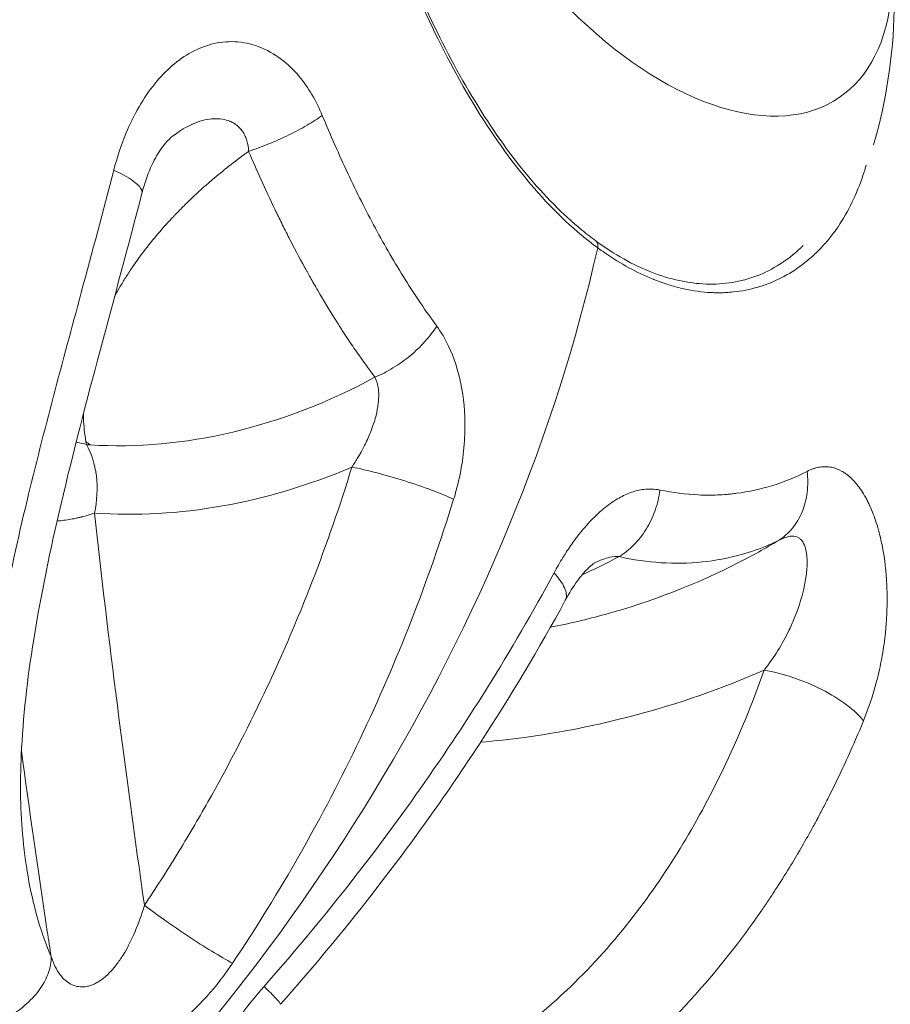
# Model space of a CAD drawing. Units: millimetres. Extents: x -1650 to 7188, y -3432 to 5174.
# Drawn here: x 134 to 167, y 1564 to 1601 of the extents above; entities that cross this region are included whole.
import ezdxf

# ---------------------------------------------------------------- set-up
doc = ezdxf.new("R2010")
doc.units = ezdxf.units.MM
doc.header["$LTSCALE"] = 1000
doc.layers.add('1 EQUIPMENT', color=7, linetype='Continuous', lineweight=18)

# ---------------------------------------------------------------- blocks, each defined once
blk = doc.blocks.new('DGSS 105')
at = {"layer": '1 EQUIPMENT', "linetype": 'Continuous', "lineweight": 13}
for p, q in [((165.891, 1582.491), (165.891, 1582.491)), ((165.911, 1582.444), (165.911, 1582.444)), ((162.06, 1581.198), (162.06, 1581.198)), ((156.696, 1578.824), (156.696, 1578.824)), ((162.513, 1577.455), (162.513, 1577.455))]:
    blk.add_line(p, q, dxfattribs=at)
at = {"layer": '1 EQUIPMENT', "linetype": 'Continuous', "lineweight": 13, "extrusion": (2.21905e-16, 7.70372e-34, -1)}
blk.add_arc((-147.656, 1601.451), 19.075, 181.0809, 196.3782, dxfattribs=at)
at = {"layer": '1 EQUIPMENT', "linetype": 'Continuous', "lineweight": 13}
for centre, major_axis, ratio, start_param, end_param in [((175.655, 1620.481), (-11.805, 17.368), 0.543818, 0, 3.141593), ((141.923, 1608.552), (-11.231, -21.972), 0.783057, 0.327478, 0.848946), ((377.348, 1609.333), (240.743, 23.835), 0.166687, -3.130095, -3.127311), ((148.645, 1605.116), (16.037, -22.34), 0.828693, -1.224836, -1.217531), ((141.923, 1608.552), (-11.231, -21.972), 0.783057, 0.320605, 0.327478), ((135.599, 1583.092), (0.178, 2.494), 0.590259, -1.81606, -0.702404), ((166.743, 1524.054), (25.27, -112.504), 0.168786, -2.153316, -2.007724), ((151.507, 1606.288), (10.527, -25.102), 0.559673, 0.00082, 0.028382), ((152.699, 1570.192), (-7.377, -0.888), 0.575684, -1.993001, -1.992947), ((152.703, 1570.203), (7.156, 1.635), 0.000002, 0, 0.000014), ((153.13, 1566.608), (1.401, -1.986), 0.000022, -0.000007, 0.000053)]:
    blk.add_ellipse(centre, major_axis=major_axis, ratio=ratio, start_param=start_param, end_param=end_param, dxfattribs=at)
at = {"layer": '1 EQUIPMENT', "linetype": 'Continuous', "lineweight": 13, "extrusion": (2.71893e-16, 3.37267e-17, -1)}
blk.add_ellipse((157.619, 1608.222), major_axis=(7.062, -10.39), ratio=0.543818, start_param=0.073383, end_param=3.655721, dxfattribs=at)
at = {"layer": '1 EQUIPMENT', "linetype": 'Continuous', "lineweight": 13, "extrusion": (1.74965e-16, -2.99474e-17, -1)}
blk.add_ellipse((157.619, 1608.222), major_axis=(7.062, -10.39), ratio=0.543818, start_param=-0.514128, end_param=0.073383, dxfattribs=at)
at = {"layer": '1 EQUIPMENT', "linetype": 'Continuous', "lineweight": 13, "extrusion": (2.56296e-16, 1.74596e-17, -1)}
blk.add_ellipse((114.394, 1588.163), major_axis=(-30.942, -42.145), ratio=0.69675, start_param=-2.130036, end_param=-1.261719, dxfattribs=at)
at = {"layer": '1 EQUIPMENT', "linetype": 'Continuous', "lineweight": 13, "extrusion": (2.21905e-16, 3.69779e-32, -1)}
blk.add_ellipse((147.625, 1601.407), major_axis=(-11.05, -15.483), ratio=0.000002, start_param=0, end_param=0.000009, dxfattribs=at)
at = {"layer": '1 EQUIPMENT', "linetype": 'Continuous', "lineweight": 13, "extrusion": (1.74033e-16, 7.24641e-18, -1)}
blk.add_ellipse((155.762, 1598.391), major_axis=(-16.947, -17.937), ratio=0.590897, start_param=-1.048627, end_param=-0.979633, dxfattribs=at)
at = {"layer": '1 EQUIPMENT', "linetype": 'Continuous', "lineweight": 13, "extrusion": (2.57209e-16, -2.84661e-18, -1)}
blk.add_ellipse((155.765, 1598.393), major_axis=(-7.131, -20.349), ratio=0.000004, start_param=-0.000002, end_param=0.00002, dxfattribs=at)
at = {"layer": '1 EQUIPMENT', "linetype": 'Continuous', "lineweight": 13, "extrusion": (-1.11686e-16, -4.38075e-17, -1)}
blk.add_ellipse((161.865, 1577.819), major_axis=(0.335, -0.855), ratio=0.000008, start_param=-0.000031, end_param=-0.000019, dxfattribs=at)
at = {"layer": '1 EQUIPMENT', "linetype": 'Continuous', "lineweight": 13, "extrusion": (2.39321e-16, -6.55094e-17, -1)}
blk.add_ellipse((153.126, 1566.646), major_axis=(1.266, -2.156), ratio=0.000021, start_param=0.000006, end_param=0.000061, dxfattribs=at)
at = {"layer": '1 EQUIPMENT', "linetype": 'Continuous', "lineweight": 13}
for points, knots in [([(145.132, 1615.388), (145.42, 1613.341), (146.413, 1608.488), (149.108, 1600.707), (152.513, 1595.067), (154.9, 1592.837), (155.701, 1592.249)], [0, 0, 0, 0, 0.259879, 0.555928, 0.851976, 1, 1, 1, 1]), ([(145.231, 1615.28), (145.385, 1614.189), (145.59, 1613.031), (146.098, 1610.65), (146.404, 1609.414), (147.106, 1606.943), (147.506, 1605.696), (148.395, 1603.259), (148.888, 1602.057), (149.952, 1599.784), (150.528, 1598.698), (151.742, 1596.708), (152.387, 1595.789), (153.714, 1594.187), (154.404, 1593.491), (155.278, 1592.771), (155.454, 1592.633), (155.631, 1592.503)], [0, 0, 0, 0, 3.915611, 3.915611, 7.843171, 7.843171, 11.743754, 11.743754, 15.623603, 15.623603, 19.448127, 19.448127, 23.220675, 23.220675, 26.92152, 26.92152, 27.853342, 27.853342, 27.853342, 27.853342]), ([(145.459, 1597.171), (145.236, 1597.712), (144.941, 1598.214), (144.424, 1598.829), (144.236, 1599.016), (143.508, 1599.609), (142.912, 1599.854), (141.724, 1599.955), (141.136, 1599.816), (140.094, 1599.251), (139.635, 1598.849), (138.804, 1597.823), (138.445, 1597.197), (137.975, 1596.065), (137.823, 1595.604), (137.701, 1595.133)], [0, 0, 0, 0, 0.132123, 0.132123, 0.198621, 0.198621, 0.376911, 0.376911, 0.554288, 0.554288, 0.718486, 0.718486, 0.891726, 0.891726, 1, 1, 1, 1]), ([(142.719, 1595.834), (142.711, 1595.972), (142.69, 1596.101), (142.655, 1596.22), (142.638, 1596.28), (142.618, 1596.336), (142.594, 1596.39), (142.582, 1596.417), (142.569, 1596.444), (142.556, 1596.469), (142.542, 1596.495), (142.527, 1596.521), (142.513, 1596.544), (142.506, 1596.554), (142.499, 1596.565), (142.492, 1596.575), (142.439, 1596.653), (142.377, 1596.723), (142.305, 1596.783), (142.288, 1596.797), (142.271, 1596.811), (142.254, 1596.824), (142.228, 1596.843), (142.201, 1596.861), (142.174, 1596.878), (142.133, 1596.903), (142.089, 1596.925), (142.044, 1596.945), (142.037, 1596.948), (142.03, 1596.951), (142.024, 1596.954), (141.853, 1597.025), (141.646, 1597.061), (141.407, 1597.047), (141.386, 1597.046), (141.365, 1597.044), (141.343, 1597.042), (141.125, 1597.022), (140.884, 1596.959), (140.626, 1596.845), (140.621, 1596.843), (140.615, 1596.84), (140.612, 1596.839), (140.507, 1596.791), (140.398, 1596.735), (140.288, 1596.67), (140.153, 1596.589), (140.015, 1596.495), (139.877, 1596.387)], [0, 0, 0, 0, 0.0625, 0.0625, 0.0625, 0.09375, 0.09375, 0.09375, 0.109375, 0.109375, 0.109375, 0.125, 0.125, 0.125, 0.1324452, 0.1324452, 0.1324452, 0.1875, 0.1875, 0.1875, 0.2001803, 0.2001803, 0.2001803, 0.21875, 0.21875, 0.21875, 0.2460938, 0.2460938, 0.2460938, 0.25, 0.25, 0.25, 0.375, 0.375, 0.375, 0.3860856, 0.3860856, 0.3860856, 0.4980469, 0.4980469, 0.4980469, 0.5, 0.5, 0.5, 0.5651795, 0.5651795, 0.5651795, 0.6448066, 0.6448066, 0.6448066, 0.6448066]), ([(145.459, 1597.171), (145.293, 1597.052), (145.102, 1596.929), (144.892, 1596.806), (144.681, 1596.684), (144.452, 1596.562), (144.212, 1596.444), (143.971, 1596.327), (143.721, 1596.215), (143.469, 1596.112), (143.217, 1596.009), (142.964, 1595.916), (142.719, 1595.834)], [0, 0, 0, 0, 0.25, 0.25, 0.25, 0.5, 0.5, 0.5, 0.75, 0.75, 0.75, 1, 1, 1, 1]), ([(149.716, 1589.334), (149.311, 1589.884), (148.918, 1590.465), (148.156, 1591.682), (147.788, 1592.317), (147.079, 1593.631), (146.737, 1594.313), (146.078, 1595.716), (145.762, 1596.437), (145.459, 1597.171)], [0, 0, 0, 0, 0.25, 0.25, 0.5, 0.5, 0.75, 0.75, 1, 1, 1, 1]), ([(139.877, 1596.387), (139.781, 1596.312), (139.655, 1596.187), (139.404, 1595.852), (139.278, 1595.647), (139.038, 1595.16), (138.923, 1594.867), (138.8, 1594.464), (138.774, 1594.37), (138.749, 1594.274)], [0, 0, 0, 0, 1.035366, 1.035366, 1.990545, 1.990545, 3.045717, 3.045717, 3.360111, 3.360111, 3.360111, 3.360111]), ([(142.719, 1595.834), (142.276, 1595.515), (141.846, 1595.181), (141.433, 1594.833), (141.363, 1594.773), (141.293, 1594.714), (141.224, 1594.654), (140.985, 1594.447), (140.752, 1594.235), (140.526, 1594.017), (140.412, 1593.908), (140.301, 1593.798), (140.191, 1593.687), (140.136, 1593.632), (140.081, 1593.576), (140.027, 1593.519), (140, 1593.491), (139.973, 1593.463), (139.946, 1593.435), (139.932, 1593.42), (139.919, 1593.406), (139.906, 1593.392), (139.892, 1593.378), (139.878, 1593.363), (139.865, 1593.349), (139.461, 1592.918), (139.087, 1592.474), (138.746, 1592.018), (138.625, 1591.856), (138.509, 1591.693), (138.397, 1591.528), (138.351, 1591.46), (138.305, 1591.392), (138.261, 1591.324), (138.184, 1591.207), (138.11, 1591.089), (138.038, 1590.971), (138.002, 1590.911), (137.966, 1590.852), (137.931, 1590.792), (137.914, 1590.763), (137.897, 1590.733), (137.879, 1590.703), (137.862, 1590.673), (137.845, 1590.642), (137.828, 1590.613), (137.797, 1590.556), (137.765, 1590.5), (137.735, 1590.443)], [0.0000003, 0.0000003, 0.0000003, 0.0000003, 0.1068899, 0.1068899, 0.1068899, 0.125, 0.125, 0.125, 0.1875, 0.1875, 0.1875, 0.21875, 0.21875, 0.21875, 0.234375, 0.234375, 0.234375, 0.2421875, 0.2421875, 0.2421875, 0.2460938, 0.2460938, 0.2460938, 0.25, 0.25, 0.25, 0.375, 0.375, 0.375, 0.4193239, 0.4193239, 0.4193239, 0.4375, 0.4375, 0.4375, 0.46875, 0.46875, 0.46875, 0.484375, 0.484375, 0.484375, 0.4921875, 0.4921875, 0.4921875, 0.5, 0.5, 0.5, 0.5151137, 0.5151137, 0.5151137, 0.5151137]), ([(147.416, 1587.432), (147.245, 1587.659), (147.044, 1587.935), (146.814, 1588.264), (146.699, 1588.428), (146.577, 1588.607), (146.448, 1588.799), (146.384, 1588.895), (146.318, 1588.995), (146.251, 1589.098), (146.217, 1589.15), (146.183, 1589.202), (146.149, 1589.256), (146.131, 1589.282), (146.114, 1589.309), (146.097, 1589.337), (146.088, 1589.35), (146.079, 1589.364), (146.07, 1589.378), (146.062, 1589.391), (146.054, 1589.404), (146.044, 1589.419), (145.743, 1589.893), (145.492, 1590.311), (145.288, 1590.662), (145.186, 1590.838), (145.096, 1590.997), (145.016, 1591.138), (144.976, 1591.209), (144.939, 1591.276), (144.905, 1591.338), (144.887, 1591.369), (144.871, 1591.399), (144.855, 1591.428), (144.847, 1591.442), (144.839, 1591.456), (144.831, 1591.47), (144.828, 1591.477), (144.824, 1591.484), (144.82, 1591.491), (144.818, 1591.494), (144.816, 1591.497), (144.815, 1591.501), (144.813, 1591.504), (144.812, 1591.505), (144.809, 1591.511), (144.596, 1591.898), (144.399, 1592.272), (144.215, 1592.631), (144.123, 1592.811), (144.034, 1592.987), (143.949, 1593.158), (143.907, 1593.244), (143.865, 1593.329), (143.824, 1593.413), (143.803, 1593.455), (143.783, 1593.497), (143.763, 1593.538), (143.753, 1593.559), (143.743, 1593.58), (143.733, 1593.6), (143.728, 1593.61), (143.723, 1593.621), (143.718, 1593.631), (143.713, 1593.641), (143.709, 1593.65), (143.703, 1593.662), (143.337, 1594.422), (143.011, 1595.15), (142.719, 1595.834)], [0, 0, 0, 0, 0.125, 0.125, 0.125, 0.1875, 0.1875, 0.1875, 0.21875, 0.21875, 0.21875, 0.234375, 0.234375, 0.234375, 0.2421875, 0.2421875, 0.2421875, 0.2460937, 0.2460937, 0.2460937, 0.25, 0.25, 0.25, 0.375, 0.375, 0.375, 0.4375, 0.4375, 0.4375, 0.46875, 0.46875, 0.46875, 0.484375, 0.484375, 0.484375, 0.4921875, 0.4921875, 0.4921875, 0.4960937, 0.4960937, 0.4960937, 0.4980469, 0.4980469, 0.4980469, 0.5, 0.5, 0.5, 0.625, 0.625, 0.625, 0.6875, 0.6875, 0.6875, 0.71875, 0.71875, 0.71875, 0.734375, 0.734375, 0.734375, 0.7421875, 0.7421875, 0.7421875, 0.7460937, 0.7460937, 0.7460937, 0.75, 0.75, 0.75, 1, 1, 1, 1]), ([(137.701, 1595.133), (137.314, 1593.631), (136.906, 1592.111), (136.493, 1590.58), (135.804, 1588.023), (135.101, 1585.439), (134.478, 1582.847), (134.137, 1581.428), (133.821, 1580.011), (133.552, 1578.613), (133.242, 1577.002), (132.988, 1575.391), (132.832, 1573.826), (132.675, 1572.262), (132.616, 1570.747), (132.682, 1569.32), (132.778, 1567.249), (133.147, 1565.317), (133.824, 1563.663)], [0, 0, 0, 0, 0.138421, 0.138421, 0.138421, 0.369663, 0.369663, 0.369663, 0.496314, 0.496314, 0.496314, 0.642234, 0.642234, 0.642234, 0.788157, 0.788157, 0.788157, 1, 1, 1, 1]), ([(137.701, 1595.133), (137.994, 1595.001), (138.238, 1594.866), (138.416, 1594.739), (138.594, 1594.612), (138.705, 1594.492), (138.741, 1594.389), (138.755, 1594.348), (138.758, 1594.309), (138.749, 1594.274)], [0, 0, 0, 0, 0.25, 0.25, 0.25, 0.5, 0.5, 0.5, 0.5992025, 0.5992025, 0.5992025, 0.5992025]), ([(165.689, 1595.321), (165.681, 1595.295), (165.673, 1595.268), (165.665, 1595.241), (165.651, 1595.195), (165.637, 1595.15), (165.622, 1595.104), (165.608, 1595.059), (165.593, 1595.014), (165.578, 1594.968), (165.333, 1594.237), (165.017, 1593.591), (164.639, 1593.032), (164.541, 1592.888), (164.439, 1592.749), (164.332, 1592.617), (164.233, 1592.493), (164.13, 1592.374), (164.023, 1592.261), (163.913, 1592.143), (163.799, 1592.031), (163.681, 1591.925), (163.622, 1591.872), (163.562, 1591.821), (163.501, 1591.771), (163.44, 1591.72), (163.379, 1591.672), (163.316, 1591.624), (163.064, 1591.433), (162.799, 1591.268), (162.523, 1591.128), (162.386, 1591.058), (162.245, 1590.994), (162.102, 1590.938), (162.03, 1590.909), (161.958, 1590.882), (161.885, 1590.857), (161.812, 1590.832), (161.739, 1590.809), (161.664, 1590.786), (161.365, 1590.698), (161.057, 1590.637), (160.744, 1590.605), (160.662, 1590.596), (160.58, 1590.59), (160.497, 1590.585), (160.488, 1590.584), (160.478, 1590.584), (160.469, 1590.583), (160.402, 1590.58), (160.335, 1590.578), (160.268, 1590.577), (160.187, 1590.576), (160.107, 1590.576), (160.026, 1590.579), (159.973, 1590.58), (159.92, 1590.583), (159.867, 1590.586), (159.839, 1590.588), (159.81, 1590.589), (159.782, 1590.591), (159.452, 1590.616), (159.118, 1590.668), (158.78, 1590.75), (158.612, 1590.791), (158.442, 1590.839), (158.272, 1590.894), (158.227, 1590.908), (158.182, 1590.923), (158.138, 1590.939), (158.134, 1590.94), (158.131, 1590.941), (158.127, 1590.942), (158.018, 1590.98), (157.909, 1591.021), (157.799, 1591.065), (157.785, 1591.07), (157.772, 1591.076), (157.758, 1591.081), (157.156, 1591.325), (156.559, 1591.651), (155.967, 1592.06), (155.878, 1592.121), (155.789, 1592.184), (155.701, 1592.249)], [0.2298457, 0.2298457, 0.2298457, 0.2298457, 0.234375, 0.234375, 0.234375, 0.2421875, 0.2421875, 0.2421875, 0.25, 0.25, 0.25, 0.375, 0.375, 0.375, 0.4073006, 0.4073006, 0.4073006, 0.4375, 0.4375, 0.4375, 0.46875, 0.46875, 0.46875, 0.484375, 0.484375, 0.484375, 0.5, 0.5, 0.5, 0.5625, 0.5625, 0.5625, 0.59375, 0.59375, 0.59375, 0.609375, 0.609375, 0.609375, 0.625, 0.625, 0.625, 0.6875, 0.6875, 0.6875, 0.7037435, 0.7037435, 0.7037435, 0.7056266, 0.7056266, 0.7056266, 0.71875, 0.71875, 0.71875, 0.734375, 0.734375, 0.734375, 0.7445848, 0.7445848, 0.7445848, 0.75, 0.75, 0.75, 0.8125, 0.8125, 0.8125, 0.84375, 0.84375, 0.84375, 0.851954, 0.851954, 0.851954, 0.8525791, 0.8525791, 0.8525791, 0.8725661, 0.8725661, 0.8725661, 0.875, 0.875, 0.875, 0.9837298, 0.9837298, 0.9837298, 1, 1, 1, 1]), ([(138.749, 1594.274), (138.252, 1592.349), (137.72, 1590.395), (136.69, 1586.542), (136.19, 1584.632), (135.347, 1581.037), (134.99, 1579.336), (134.489, 1576.215), (134.323, 1574.77), (134.213, 1572.302), (134.23, 1571.241), (134.327, 1570.255)], [0, 0, 0, 0, 6.132041, 6.132041, 12.011554, 12.011554, 17.246302, 17.246302, 21.85511, 21.85511, 25.544687, 25.544687, 25.544687, 25.544687]), ([(155.631, 1592.503), (155.634, 1592.501), (155.699, 1592.45), (155.724, 1592.35), (155.701, 1592.249)], [0.5507792, 0.5507792, 0.5507792, 0.5507792, 0.5714286, 1, 1, 1, 1]), ([(155.631, 1592.503), (156.319, 1591.999), (157.018, 1591.61), (158.398, 1591.07), (159.086, 1590.923), (160.4, 1590.878), (161.033, 1590.984), (162.214, 1591.431), (162.767, 1591.781), (163.284, 1592.271), (163.315, 1592.301), (163.345, 1592.331)], [0, 0, 0, 0, 3.619749, 3.619749, 7.32349, 7.32349, 11.086005, 11.086005, 14.957885, 14.957885, 15.20513, 15.20513, 15.20513, 15.20513]), ([(149.716, 1589.334), (149.593, 1589.141), (149.445, 1588.949), (149.277, 1588.763), (149.11, 1588.578), (148.923, 1588.399), (148.722, 1588.233), (148.521, 1588.067), (148.307, 1587.914), (148.087, 1587.779), (147.867, 1587.644), (147.641, 1587.527), (147.416, 1587.432)], [0, 0, 0, 0, 0.25, 0.25, 0.25, 0.5, 0.5, 0.5, 0.75, 0.75, 0.75, 1, 1, 1, 1]), ([(150.344, 1582.896), (150.413, 1583.12), (150.475, 1583.349), (150.677, 1584.23), (150.758, 1584.899), (150.768, 1586.114), (150.719, 1586.663), (150.512, 1587.689), (150.359, 1588.165), (150.026, 1588.863), (149.879, 1589.112), (149.716, 1589.334)], [0, 0, 0, 0, 0.10176, 0.10176, 0.388021, 0.388021, 0.626726, 0.626726, 0.856433, 0.856433, 1, 1, 1, 1]), ([(146.557, 1584.092), (146.643, 1584.219), (146.719, 1584.339), (146.786, 1584.451), (146.815, 1584.499), (146.842, 1584.546), (146.868, 1584.591), (146.95, 1584.736), (147.017, 1584.865), (147.071, 1584.977), (147.073, 1584.981), (147.074, 1584.983), (147.077, 1584.988), (147.16, 1585.16), (147.229, 1585.323), (147.287, 1585.475), (147.289, 1585.481), (147.291, 1585.487), (147.293, 1585.493), (147.346, 1585.634), (147.389, 1585.765), (147.423, 1585.886), (147.424, 1585.891), (147.425, 1585.894), (147.426, 1585.899), (147.47, 1586.057), (147.502, 1586.206), (147.523, 1586.344), (147.524, 1586.348), (147.524, 1586.353), (147.525, 1586.357), (147.545, 1586.49), (147.555, 1586.614), (147.556, 1586.727), (147.556, 1586.734), (147.556, 1586.741), (147.556, 1586.749), (147.557, 1586.864), (147.548, 1586.97), (147.532, 1587.067), (147.509, 1587.207), (147.469, 1587.328), (147.416, 1587.432)], [0, 0, 0, 0, 0.087363, 0.087363, 0.087363, 0.125, 0.125, 0.125, 0.246094, 0.246094, 0.246094, 0.25, 0.25, 0.25, 0.375, 0.375, 0.375, 0.379836, 0.379836, 0.379836, 0.496094, 0.496094, 0.496094, 0.5, 0.5, 0.5, 0.621018, 0.621018, 0.621018, 0.625, 0.625, 0.625, 0.742187, 0.742187, 0.742187, 0.75, 0.75, 0.75, 0.853008, 0.853008, 0.853008, 1, 1, 1, 1]), ([(136.571, 1586.065), (136.572, 1586.015), (136.574, 1585.964), (136.576, 1585.914), (136.588, 1585.617), (136.618, 1585.325), (136.667, 1585.038)], [0.90392029, 0.90392029, 0.90392029, 0.90392029, 0.91775476, 0.91775476, 0.91775476, 1, 1, 1, 1]), ([(136.686, 1584.927), (136.576, 1584.962), (136.46, 1584.99), (136.339, 1585.011), (136.327, 1585.013), (136.315, 1585.015), (136.303, 1585.017)], [0, 0, 0, 0, 0.25, 0.25, 0.25, 0.275232, 0.275232, 0.275232, 0.275232]), ([(146.557, 1584.092), (144.965, 1583.417), (143.362, 1582.936), (141.748, 1582.649), (140.135, 1582.361), (138.547, 1582.273), (136.984, 1582.384)], [0, 0, 0, 0, 0.5, 0.5, 0.5, 1, 1, 1, 1]), ([(138.844, 1567.797), (139.26, 1568.421), (139.664, 1569.054), (140.058, 1569.695), (140.254, 1570.016), (140.449, 1570.338), (140.64, 1570.663), (140.831, 1570.988), (141.019, 1571.314), (141.206, 1571.644), (141.952, 1572.965), (142.65, 1574.31), (143.296, 1575.676), (143.781, 1576.701), (144.238, 1577.738), (144.667, 1578.789), (144.81, 1579.139), (144.95, 1579.492), (145.086, 1579.843), (145.63, 1581.248), (146.12, 1582.664), (146.557, 1584.092)], [0, 0, 0, 0, 0.125, 0.125, 0.125, 0.1875, 0.1875, 0.1875, 0.25, 0.25, 0.25, 0.5, 0.5, 0.5, 0.6875, 0.6875, 0.6875, 0.75, 0.75, 0.75, 1, 1, 1, 1]), ([(163.489, 1583.934), (163.635, 1584.009), (163.781, 1584.059), (163.926, 1584.086), (163.999, 1584.1), (164.071, 1584.107), (164.142, 1584.108), (164.178, 1584.109), (164.213, 1584.108), (164.248, 1584.105), (164.283, 1584.103), (164.317, 1584.099), (164.352, 1584.093), (164.368, 1584.09), (164.385, 1584.087), (164.401, 1584.084), (164.525, 1584.059), (164.649, 1584.013), (164.768, 1583.947), (164.792, 1583.934), (164.816, 1583.92), (164.84, 1583.905), (164.883, 1583.879), (164.925, 1583.849), (164.967, 1583.818), (164.999, 1583.793), (165.031, 1583.767), (165.063, 1583.739), (165.095, 1583.711), (165.128, 1583.681), (165.158, 1583.651), (165.281, 1583.53), (165.398, 1583.386), (165.508, 1583.22), (165.564, 1583.137), (165.617, 1583.05), (165.668, 1582.957), (165.693, 1582.911), (165.719, 1582.863), (165.743, 1582.814), (165.768, 1582.766), (165.792, 1582.714), (165.815, 1582.665), (165.818, 1582.658), (165.821, 1582.652), (165.824, 1582.646), (165.912, 1582.453), (165.992, 1582.244), (166.064, 1582.019), (166.101, 1581.903), (166.136, 1581.783), (166.168, 1581.66), (166.193, 1581.567), (166.216, 1581.473), (166.237, 1581.377), (166.245, 1581.344), (166.252, 1581.311), (166.258, 1581.28), (166.305, 1581.058), (166.344, 1580.83), (166.376, 1580.595), (166.38, 1580.562), (166.384, 1580.529), (166.388, 1580.496), (166.413, 1580.293), (166.432, 1580.085), (166.445, 1579.872), (166.45, 1579.801), (166.453, 1579.728), (166.456, 1579.658), (166.468, 1579.378), (166.469, 1579.095), (166.46, 1578.808), (166.456, 1578.664), (166.448, 1578.52), (166.439, 1578.375), (166.434, 1578.303), (166.428, 1578.23), (166.422, 1578.158), (166.416, 1578.085), (166.409, 1578.01), (166.401, 1577.939), (166.372, 1577.653), (166.332, 1577.369), (166.282, 1577.087), (166.258, 1576.946), (166.23, 1576.805), (166.201, 1576.665), (166.171, 1576.524), (166.138, 1576.382), (166.104, 1576.244), (166.086, 1576.17), (166.067, 1576.097), (166.047, 1576.024), (165.92, 1575.552), (165.767, 1575.098), (165.587, 1574.66)], [0, 0, 0, 0, 0.0625, 0.0625, 0.0625, 0.09375, 0.09375, 0.09375, 0.109375, 0.109375, 0.109375, 0.125, 0.125, 0.125, 0.132105, 0.132105, 0.132105, 0.1875, 0.1875, 0.1875, 0.198683, 0.198683, 0.198683, 0.21875, 0.21875, 0.21875, 0.234375, 0.234375, 0.234375, 0.25, 0.25, 0.25, 0.3125, 0.3125, 0.3125, 0.34375, 0.34375, 0.34375, 0.359375, 0.359375, 0.359375, 0.375, 0.375, 0.375, 0.376951, 0.376951, 0.376951, 0.4375, 0.4375, 0.4375, 0.46875, 0.46875, 0.46875, 0.492187, 0.492187, 0.492187, 0.5, 0.5, 0.5, 0.554803, 0.554803, 0.554803, 0.5625, 0.5625, 0.5625, 0.609375, 0.609375, 0.609375, 0.625, 0.625, 0.625, 0.6875, 0.6875, 0.6875, 0.718853, 0.718853, 0.718853, 0.734375, 0.734375, 0.734375, 0.75, 0.75, 0.75, 0.8125, 0.8125, 0.8125, 0.84375, 0.84375, 0.84375, 0.875, 0.875, 0.875, 0.89179, 0.89179, 0.89179, 1, 1, 1, 1]), ([(145.597, 1538.389), (146.613, 1538.833), (147.597, 1539.292), (151.368, 1541.177), (154.311, 1542.949), (159.723, 1546.949), (162.192, 1549.177), (166.262, 1553.542), (168.239, 1556.08), (171.532, 1561.415), (172.848, 1564.212), (174.7, 1569.445), (175.407, 1572.362), (176.076, 1578.207), (176.039, 1581.136), (175.718, 1583.78)], [-20.695697, -20.695697, -20.695697, -20.695697, -20.374702, -20.374702, -19.406415, -19.406415, -18.438128, -18.438128, -17.46991, -17.46991, -16.501692, -16.501692, -15.533814, -15.533814, -14.568971, -14.568971, -14.568971, -14.568971]), ([(158.017, 1583.24), (158.498, 1583.139), (158.976, 1583.078), (159.45, 1583.058), (159.687, 1583.048), (159.923, 1583.047), (160.158, 1583.057), (160.276, 1583.062), (160.393, 1583.07), (160.51, 1583.079), (160.568, 1583.084), (160.627, 1583.09), (160.685, 1583.096), (160.743, 1583.102), (160.802, 1583.109), (160.86, 1583.117), (161.32, 1583.176), (161.772, 1583.274), (162.212, 1583.411), (162.649, 1583.547), (163.075, 1583.721), (163.489, 1583.934)], [0, 0, 0, 0, 0.25, 0.25, 0.25, 0.375, 0.375, 0.375, 0.4375, 0.4375, 0.4375, 0.46875, 0.46875, 0.46875, 0.5, 0.5, 0.5, 0.750926, 0.750926, 0.750926, 1, 1, 1, 1]), ([(163.489, 1583.934), (163.522, 1583.669), (163.523, 1583.405), (163.491, 1583.151), (163.46, 1582.897), (163.397, 1582.652), (163.304, 1582.427), (163.211, 1582.202), (163.088, 1581.996), (162.941, 1581.817), (162.793, 1581.637), (162.62, 1581.484), (162.429, 1581.364)], [0, 0, 0, 0, 0.25, 0.25, 0.25, 0.5, 0.5, 0.5, 0.75, 0.75, 0.75, 1, 1, 1, 1]), ([(175.63, 1583.572), (175.806, 1581.783), (175.85, 1579.974), (175.666, 1576.349), (175.438, 1574.526), (174.716, 1570.911), (174.22, 1569.111), (172.969, 1565.571), (172.212, 1563.824), (170.453, 1560.416), (169.448, 1558.748), (167.207, 1555.524), (165.967, 1553.961), (163.28, 1550.973), (161.827, 1549.541), (158.735, 1546.834), (157.09, 1545.553), (153.64, 1543.169), (151.828, 1542.061), (148.468, 1540.249), (146.939, 1539.507), (145.377, 1538.829)], [0, 0, 0, 0, 6.459125, 6.459125, 12.955138, 12.955138, 19.459837, 19.459837, 25.968007, 25.968007, 32.481929, 32.481929, 39.004635, 39.004635, 45.528326, 45.528326, 52.062021, 52.062021, 58.600493, 58.600493, 63.77395, 63.77395, 63.77395, 63.77395]), ([(145.388, 1539.04), (147.7, 1540.046), (150.036, 1541.233), (152.342, 1542.62), (154.466, 1543.898), (156.563, 1545.345), (158.578, 1546.966), (158.587, 1546.972), (158.596, 1546.98), (158.603, 1546.986), (158.608, 1546.99), (158.613, 1546.994), (158.618, 1546.998), (159.591, 1547.782), (160.553, 1548.612), (161.484, 1549.479), (162.326, 1550.262), (163.146, 1551.078), (163.944, 1551.928), (163.999, 1551.987), (164.054, 1552.047), (164.109, 1552.106), (165.719, 1553.839), (167.223, 1555.708), (168.576, 1557.692), (168.587, 1557.708), (168.599, 1557.726), (168.609, 1557.74), (168.616, 1557.75), (168.623, 1557.76), (168.629, 1557.771), (168.964, 1558.264), (169.29, 1558.764), (169.607, 1559.273), (169.92, 1559.777), (170.226, 1560.29), (170.521, 1560.809), (171.07, 1561.776), (171.581, 1562.762), (172.054, 1563.771), (172.08, 1563.826), (172.106, 1563.881), (172.131, 1563.937), (173.07, 1565.96), (173.847, 1568.064), (174.438, 1570.213), (174.448, 1570.248), (174.458, 1570.285), (174.467, 1570.319), (174.472, 1570.335), (174.476, 1570.352), (174.481, 1570.369), (174.622, 1570.892), (174.753, 1571.418), (174.872, 1571.947), (174.934, 1572.219), (174.992, 1572.493), (175.048, 1572.767), (175.103, 1573.041), (175.155, 1573.314), (175.205, 1573.59), (175.21, 1573.618), (175.215, 1573.646), (175.22, 1573.674), (175.318, 1574.229), (175.405, 1574.788), (175.478, 1575.346), (175.547, 1575.873), (175.605, 1576.4), (175.651, 1576.927), (175.653, 1576.957), (175.656, 1576.986), (175.658, 1577.015), (175.846, 1579.216), (175.834, 1581.437), (175.617, 1583.635)], [0, 0, 0, 0, 0.129912, 0.129912, 0.129912, 0.249512, 0.249512, 0.249512, 0.25, 0.25, 0.25, 0.250331, 0.250331, 0.250331, 0.315822, 0.315822, 0.315822, 0.375, 0.375, 0.375, 0.379107, 0.379107, 0.379107, 0.499023, 0.499023, 0.499023, 0.5, 0.5, 0.5, 0.500659, 0.500659, 0.500659, 0.533028, 0.533028, 0.533028, 0.565137, 0.565137, 0.565137, 0.625, 0.625, 0.625, 0.628268, 0.628268, 0.628268, 0.748047, 0.748047, 0.748047, 0.75, 0.75, 0.75, 0.750973, 0.750973, 0.750973, 0.78125, 0.78125, 0.78125, 0.796875, 0.796875, 0.796875, 0.8125, 0.8125, 0.8125, 0.814066, 0.814066, 0.814066, 0.845422, 0.845422, 0.845422, 0.875, 0.875, 0.875, 0.876641, 0.876641, 0.876641, 1, 1, 1, 1]), ([(154.076, 1580.156), (154.184, 1580.355), (154.294, 1580.547), (154.408, 1580.731), (154.435, 1580.775), (154.462, 1580.818), (154.489, 1580.86), (154.596, 1581.028), (154.706, 1581.189), (154.819, 1581.344), (154.857, 1581.396), (154.894, 1581.445), (154.933, 1581.497), (155.09, 1581.702), (155.25, 1581.892), (155.413, 1582.065), (155.428, 1582.081), (155.444, 1582.098), (155.46, 1582.114), (155.587, 1582.246), (155.716, 1582.369), (155.847, 1582.481), (155.867, 1582.499), (155.888, 1582.516), (155.91, 1582.535), (156.086, 1582.681), (156.261, 1582.805), (156.436, 1582.909), (156.59, 1582.999), (156.743, 1583.074), (156.897, 1583.132), (156.919, 1583.14), (156.94, 1583.148), (156.962, 1583.156), (157.117, 1583.209), (157.267, 1583.244), (157.417, 1583.263), (157.621, 1583.288), (157.821, 1583.281), (158.017, 1583.24)], [0, 0, 0, 0, 0.101153, 0.101153, 0.101153, 0.125, 0.125, 0.125, 0.21875, 0.21875, 0.21875, 0.25, 0.25, 0.25, 0.375, 0.375, 0.375, 0.386924, 0.386924, 0.386924, 0.484375, 0.484375, 0.484375, 0.5, 0.5, 0.5, 0.625, 0.625, 0.625, 0.734375, 0.734375, 0.734375, 0.75, 0.75, 0.75, 0.855331, 0.855331, 0.855331, 1, 1, 1, 1]), ([(158.017, 1583.24), (157.983, 1582.982), (157.922, 1582.725), (157.835, 1582.48), (157.749, 1582.235), (157.638, 1582), (157.505, 1581.784), (157.372, 1581.569), (157.219, 1581.371), (157.048, 1581.2), (156.878, 1581.028), (156.692, 1580.881), (156.496, 1580.765)], [0, 0, 0, 0, 0.25, 0.25, 0.25, 0.5, 0.5, 0.5, 0.75, 0.75, 0.75, 1.000001, 1.000001, 1.000001, 1.000001]), ([(142.119, 1565.639), (143.884, 1568.279), (145.48, 1571.083), (148.244, 1576.885), (149.412, 1579.881), (150.344, 1582.896)], [0.0000001, 0.0000001, 0.0000001, 0.0000001, 0.5, 0.5, 1, 1, 1, 1]), ([(136.047, 1582.144), (136.118, 1582.155), (136.196, 1582.169), (136.277, 1582.186), (136.318, 1582.195), (136.36, 1582.204), (136.403, 1582.213), (136.424, 1582.218), (136.446, 1582.223), (136.468, 1582.229), (136.479, 1582.231), (136.49, 1582.234), (136.501, 1582.237), (136.507, 1582.238), (136.513, 1582.24), (136.518, 1582.241), (136.524, 1582.242), (136.531, 1582.244), (136.535, 1582.245), (136.674, 1582.281), (136.827, 1582.326), (136.984, 1582.384)], [0, 0, 0, 0, 0.25, 0.25, 0.25, 0.375, 0.375, 0.375, 0.4375, 0.4375, 0.4375, 0.46875, 0.46875, 0.46875, 0.484375, 0.484375, 0.484375, 0.5, 0.5, 0.5, 1, 1, 1, 1]), ([(135.595, 1582.085), (135.653, 1582.09), (135.715, 1582.097), (135.781, 1582.105), (135.864, 1582.115), (135.952, 1582.128), (136.047, 1582.144)], [0.7741066, 0.7741066, 0.7741066, 0.7741066, 0.8747248, 0.8747248, 0.8747248, 1, 1, 1, 1]), ([(162.429, 1581.364), (162.651, 1581.482), (162.844, 1581.537), (162.997, 1581.521), (163.074, 1581.513), (163.142, 1581.487), (163.201, 1581.445), (163.233, 1581.422), (163.261, 1581.395), (163.288, 1581.363), (163.392, 1581.236), (163.454, 1581.037), (163.478, 1580.791), (163.494, 1580.627), (163.493, 1580.444), (163.476, 1580.246), (163.461, 1580.074), (163.434, 1579.892), (163.396, 1579.704), (163.32, 1579.329), (163.2, 1578.93), (163.039, 1578.528), (163.031, 1578.507), (163.022, 1578.486), (163.013, 1578.465), (162.947, 1578.303), (162.875, 1578.142), (162.796, 1577.983), (162.679, 1577.744), (162.549, 1577.508), (162.405, 1577.277), (162.247, 1577.023), (162.075, 1576.776), (161.891, 1576.542)], [0.0000386, 0.0000386, 0.0000386, 0.0000386, 0.1321232, 0.1321232, 0.1321232, 0.1986209, 0.1986209, 0.1986209, 0.2342823, 0.2342823, 0.2342823, 0.3769108, 0.3769108, 0.3769108, 0.4719988, 0.4719988, 0.4719988, 0.5542879, 0.5542879, 0.5542879, 0.7184864, 0.7184864, 0.7184864, 0.7271113, 0.7271113, 0.7271113, 0.7931367, 0.7931367, 0.7931367, 0.8917255, 0.8917255, 0.8917255, 0.9999918, 0.9999918, 0.9999918, 0.9999918]), ([(162.428, 1581.364), (161.94, 1581.07), (161.436, 1580.79), (160.918, 1580.526), (159.368, 1579.737), (157.707, 1579.093), (155.983, 1578.616), (155.307, 1578.429), (154.624, 1578.269), (153.942, 1578.136)], [0.0000105, 0.0000105, 0.0000105, 0.0000105, 0.103543, 0.103543, 0.103543, 0.4138555, 0.4138555, 0.4138555, 0.5355293, 0.5355293, 0.5355293, 0.5355293]), ([(156.496, 1580.765), (157.02, 1580.646), (157.542, 1580.57), (158.575, 1580.503), (159.084, 1580.513), (160.081, 1580.615), (160.571, 1580.708), (161.388, 1580.938), (161.721, 1581.055), (162.046, 1581.191)], [0, 0, 0, 0, 0.269139, 0.269139, 0.538277, 0.538277, 0.807416, 0.807416, 1, 1, 1, 1]), ([(155.588, 1580.527), (155.787, 1580.628), (155.977, 1580.7), (156.152, 1580.739), (156.277, 1580.766), (156.393, 1580.775), (156.496, 1580.765)], [0.6544908, 0.6544908, 0.6544908, 0.6544908, 0.8564329, 0.8564329, 0.8564329, 1, 1, 1, 1]), ([(155.588, 1580.527), (155.588, 1580.526), (155.552, 1580.508), (155.432, 1580.413), (155.352, 1580.34), (155.166, 1580.142), (155.058, 1580.012), (154.797, 1579.654), (154.642, 1579.407), (154.496, 1579.139)], [0, 0, 0, 0, 0.700784, 0.700784, 1.354569, 1.354569, 2.084933, 2.084933, 3.102309, 3.102309, 3.102309, 3.102309]), ([(143.292, 1564.778), (145.196, 1566.937), (147.103, 1569.314), (150.758, 1574.467), (152.506, 1577.242), (154.076, 1580.156)], [0, 0, 0, 0, 0.5, 0.5, 1, 1, 1, 1]), ([(154.076, 1580.156), (154.258, 1579.959), (154.523, 1579.585), (154.56, 1579.277), (154.504, 1579.153), (154.496, 1579.139)], [0, 0, 0, 0, 0.25, 0.5, 0.5332228, 0.5332228, 0.5332228, 0.5332228]), ([(154.496, 1579.139), (153.52, 1577.341), (152.451, 1575.552), (150.139, 1572.012), (148.888, 1570.255), (146.4, 1567.032), (145.175, 1565.552), (143.901, 1564.114)], [0, 0, 0, 0, 6.474806, 6.474806, 13.024482, 13.024482, 18.793394, 18.793394, 18.793394, 18.793394]), ([(161.891, 1576.542), (161.444, 1575.275), (160.931, 1574.029), (159.386, 1570.812), (158.236, 1568.915), (156.163, 1566.284), (155.375, 1565.415), (153.58, 1563.725), (152.543, 1562.916), (150.381, 1561.579), (149.257, 1561.051), (146.499, 1560.149), (144.824, 1559.947), (143.277, 1560.087)], [0, 0, 0, 0, 0.451117, 0.451117, 1.204739, 1.204739, 1.617496, 1.617496, 2.093055, 2.093055, 2.568619, 2.568619, 3.259021, 3.259021, 3.259021, 3.259021]), ([(151.347, 1573.862), (151.889, 1573.907), (152.432, 1573.966), (152.974, 1574.04), (154.315, 1574.22), (155.672, 1574.489), (158.693, 1575.285), (160.331, 1575.856), (161.891, 1576.542)], [2.0466563, 2.0466563, 2.0466563, 2.0466563, 2.1930772, 2.1930772, 2.1930772, 2.5553849, 2.5553849, 3.0128758, 3.0128758, 3.0128758, 3.0128758]), ([(165.587, 1574.66), (165.313, 1573.993), (165.031, 1573.356), (164.744, 1572.748), (164.6, 1572.444), (164.456, 1572.148), (164.31, 1571.858), (164.237, 1571.714), (164.164, 1571.571), (164.091, 1571.43), (164.054, 1571.36), (164.018, 1571.29), (163.981, 1571.22), (163.963, 1571.185), (163.944, 1571.151), (163.926, 1571.116), (163.917, 1571.099), (163.908, 1571.082), (163.898, 1571.064), (163.894, 1571.056), (163.889, 1571.047), (163.885, 1571.039), (163.88, 1571.03), (163.876, 1571.023), (163.871, 1571.013), (163.867, 1571.006), (163.863, 1570.999), (163.86, 1570.992), (163.795, 1570.871), (163.73, 1570.751), (163.664, 1570.632), (163.392, 1570.139), (163.116, 1569.664), (162.837, 1569.206), (162.661, 1568.92), (162.485, 1568.64), (162.307, 1568.367), (162.219, 1568.231), (162.13, 1568.096), (162.041, 1567.964), (161.996, 1567.897), (161.951, 1567.831), (161.907, 1567.766), (161.884, 1567.733), (161.862, 1567.7), (161.84, 1567.668), (161.829, 1567.651), (161.817, 1567.635), (161.806, 1567.619), (161.801, 1567.611), (161.795, 1567.603), (161.789, 1567.595), (161.784, 1567.587), (161.779, 1567.58), (161.773, 1567.57), (161.008, 1566.465), (160.213, 1565.46), (159.402, 1564.549), (159.32, 1564.456), (159.237, 1564.365), (159.155, 1564.275), (158.707, 1563.784), (158.255, 1563.322), (157.801, 1562.889), (157.575, 1562.672), (157.347, 1562.463), (157.12, 1562.26), (157.006, 1562.159), (156.892, 1562.059), (156.778, 1561.961), (156.721, 1561.912), (156.665, 1561.864), (156.608, 1561.815), (156.58, 1561.792), (156.553, 1561.769), (156.526, 1561.746), (156.51, 1561.734), (156.495, 1561.721), (156.48, 1561.708), (156.472, 1561.702), (156.465, 1561.696), (156.458, 1561.69), (156.451, 1561.684), (156.445, 1561.679), (156.437, 1561.672), (156.435, 1561.671), (156.432, 1561.669), (156.43, 1561.667), (156.342, 1561.594), (156.254, 1561.522), (156.166, 1561.451), (155.16, 1560.639), (154.143, 1559.947), (153.13, 1559.365), (153.017, 1559.3), (152.904, 1559.236), (152.79, 1559.174), (152.352, 1558.932), (151.914, 1558.712), (151.478, 1558.51), (151.324, 1558.44), (151.171, 1558.371), (151.018, 1558.305), (150.897, 1558.253), (150.776, 1558.203), (150.656, 1558.154), (150.519, 1558.098), (150.383, 1558.044), (150.247, 1557.992), (150.178, 1557.966), (150.11, 1557.941), (150.042, 1557.916), (150.008, 1557.903), (149.974, 1557.891), (149.94, 1557.878), (149.936, 1557.877), (149.932, 1557.875), (149.928, 1557.874), (149.915, 1557.869), (149.902, 1557.865), (149.889, 1557.86), (149.872, 1557.854), (149.857, 1557.848), (149.838, 1557.842), (149.484, 1557.716), (149.13, 1557.603), (148.78, 1557.502), (148.547, 1557.436), (148.315, 1557.374), (148.084, 1557.319), (147.794, 1557.248), (147.506, 1557.187), (147.219, 1557.133), (147.076, 1557.107), (146.933, 1557.082), (146.791, 1557.059), (146.719, 1557.048), (146.648, 1557.037), (146.577, 1557.027), (146.542, 1557.022), (146.506, 1557.017), (146.471, 1557.012), (146.435, 1557.007), (146.401, 1557.002), (146.364, 1556.997), (146.351, 1556.996), (146.339, 1556.994), (146.326, 1556.992), (145.158, 1556.841), (144.047, 1556.825), (142.989, 1556.934)], [0, 0, 0, 0, 0.0625, 0.0625, 0.0625, 0.09375, 0.09375, 0.09375, 0.109375, 0.109375, 0.109375, 0.117188, 0.117188, 0.117188, 0.121094, 0.121094, 0.121094, 0.123047, 0.123047, 0.123047, 0.124023, 0.124023, 0.124023, 0.125, 0.125, 0.125, 0.125699, 0.125699, 0.125699, 0.137704, 0.137704, 0.137704, 0.1875, 0.1875, 0.1875, 0.21875, 0.21875, 0.21875, 0.234375, 0.234375, 0.234375, 0.242188, 0.242188, 0.242188, 0.246094, 0.246094, 0.246094, 0.248047, 0.248047, 0.248047, 0.249023, 0.249023, 0.249023, 0.25, 0.25, 0.25, 0.363475, 0.363475, 0.363475, 0.375, 0.375, 0.375, 0.4375, 0.4375, 0.4375, 0.46875, 0.46875, 0.46875, 0.484375, 0.484375, 0.484375, 0.492188, 0.492188, 0.492188, 0.495937, 0.495937, 0.495937, 0.498047, 0.498047, 0.498047, 0.499023, 0.499023, 0.499023, 0.5, 0.5, 0.5, 0.500255, 0.500255, 0.500255, 0.510287, 0.510287, 0.510287, 0.625, 0.625, 0.625, 0.637831, 0.637831, 0.637831, 0.6875, 0.6875, 0.6875, 0.704967, 0.704967, 0.704967, 0.71875, 0.71875, 0.71875, 0.734375, 0.734375, 0.734375, 0.742188, 0.742188, 0.742188, 0.746094, 0.746094, 0.746094, 0.746568, 0.746568, 0.746568, 0.748047, 0.748047, 0.748047, 0.75, 0.75, 0.75, 0.78756, 0.78756, 0.78756, 0.8125, 0.8125, 0.8125, 0.84375, 0.84375, 0.84375, 0.859375, 0.859375, 0.859375, 0.867188, 0.867188, 0.867188, 0.871094, 0.871094, 0.871094, 0.875, 0.875, 0.875, 0.87636, 0.87636, 0.87636, 1, 1, 1, 1]), ([(135.372, 1565.89), (135.325, 1566.202), (135.278, 1566.512), (135.231, 1566.821), (134.883, 1569.127), (134.563, 1571.365), (134.268, 1573.536)], [0, 0, 0, 0, 0.0511488, 0.0511488, 0.0511488, 0.4325768, 0.4325768, 0.4325768, 0.4325768]), ([(177.259, 1573.606), (177.365, 1571.632), (177.31, 1569.553), (176.712, 1564.618), (175.994, 1561.768), (174.122, 1556.654), (172.795, 1553.919), (169.483, 1548.7), (167.497, 1546.215), (163.411, 1541.941), (160.935, 1539.758), (155.51, 1535.835), (152.561, 1534.096), (148.785, 1532.243), (147.8, 1531.792), (146.782, 1531.356)], [-43.682311, -43.682311, -43.682311, -43.682311, -42.97977, -42.97977, -42.011892, -42.011892, -41.043674, -41.043674, -40.075456, -40.075456, -39.107169, -39.107169, -38.138883, -38.138883, -37.817888, -37.817888, -37.817888, -37.817888]), ([(177.314, 1572.386), (177.371, 1570.895), (177.331, 1569.395), (177.195, 1567.9), (177.145, 1567.356), (177.083, 1566.812), (177.008, 1566.269), (176.932, 1565.724), (176.844, 1565.178), (176.743, 1564.636), (176.541, 1563.548), (176.29, 1562.474), (175.991, 1561.408), (175.385, 1559.251), (174.583, 1557.142), (173.617, 1555.122), (173.118, 1554.078), (172.575, 1553.058), (171.994, 1552.064), (171.697, 1551.556), (171.391, 1551.055), (171.075, 1550.562), (170.769, 1550.085), (170.455, 1549.615), (170.133, 1549.153), (170.124, 1549.138), (170.115, 1549.126), (170.104, 1549.11), (170.1, 1549.104), (170.096, 1549.099), (170.092, 1549.093), (168.717, 1547.124), (167.188, 1545.27), (165.551, 1543.552), (165.511, 1543.51), (165.471, 1543.469), (165.431, 1543.427), (164.617, 1542.578), (163.777, 1541.763), (162.916, 1540.982), (162.217, 1540.347), (161.504, 1539.734), (160.78, 1539.145), (160.665, 1539.051), (160.55, 1538.957), (160.434, 1538.865), (160.376, 1538.818), (160.318, 1538.772), (160.26, 1538.726), (160.231, 1538.703), (160.202, 1538.68), (160.173, 1538.657), (160.159, 1538.646), (160.144, 1538.634), (160.13, 1538.623), (160.123, 1538.617), (160.115, 1538.611), (160.108, 1538.605), (160.101, 1538.6), (160.095, 1538.595), (160.086, 1538.588), (160.071, 1538.576), (160.056, 1538.565), (160.041, 1538.553), (158.007, 1536.954), (155.892, 1535.526), (153.75, 1534.267), (153.673, 1534.221), (153.597, 1534.176), (153.52, 1534.132), (151.284, 1532.83), (149.022, 1531.712), (146.784, 1530.759)], [0.0373662, 0.0373662, 0.0373662, 0.0373662, 0.1216066, 0.1216066, 0.1216066, 0.1522438, 0.1522438, 0.1522438, 0.1830196, 0.1830196, 0.1830196, 0.2447729, 0.2447729, 0.2447729, 0.3697111, 0.3697111, 0.3697111, 0.4342194, 0.4342194, 0.4342194, 0.4671825, 0.4671825, 0.4671825, 0.4990234, 0.4990234, 0.4990234, 0.5, 0.5, 0.5, 0.5003536, 0.5003536, 0.5003536, 0.6220387, 0.6220387, 0.6220387, 0.625, 0.625, 0.625, 0.6853271, 0.6853271, 0.6853271, 0.734375, 0.734375, 0.734375, 0.7421875, 0.7421875, 0.7421875, 0.7460937, 0.7460937, 0.7460937, 0.7480469, 0.7480469, 0.7480469, 0.7490234, 0.7490234, 0.7490234, 0.7495117, 0.7495117, 0.7495117, 0.75, 0.75, 0.75, 0.750886, 0.750886, 0.750886, 0.8706999, 0.8706999, 0.8706999, 0.875, 0.875, 0.875, 1, 1, 1, 1]), ([(134.327, 1570.255), (134.38, 1569.713), (134.453, 1569.185), (134.736, 1567.683), (135.007, 1566.752), (135.372, 1565.89)], [0.8103188, 0.8103188, 0.8103188, 0.8103188, 0.875, 0.875, 1, 1, 1, 1]), ([(135.372, 1565.89), (135.463, 1565.614), (135.577, 1565.387), (135.71, 1565.21), (135.826, 1565.057), (135.957, 1564.944), (136.098, 1564.869), (136.249, 1564.788), (136.411, 1564.753), (136.581, 1564.764), (136.614, 1564.766), (136.647, 1564.77), (136.681, 1564.776), (136.733, 1564.785), (136.786, 1564.798), (136.84, 1564.816), (136.883, 1564.831), (136.927, 1564.848), (136.972, 1564.869), (136.994, 1564.879), (137.016, 1564.89), (137.038, 1564.901), (137.06, 1564.913), (137.084, 1564.926), (137.105, 1564.938), (137.167, 1564.974), (137.229, 1565.016), (137.291, 1565.064), (137.398, 1565.146), (137.507, 1565.246), (137.614, 1565.363), (137.698, 1565.456), (137.782, 1565.559), (137.864, 1565.672), (137.906, 1565.729), (137.947, 1565.788), (137.987, 1565.85), (138.008, 1565.881), (138.028, 1565.913), (138.048, 1565.946), (138.056, 1565.958), (138.063, 1565.97), (138.071, 1565.982), (138.073, 1565.986), (138.076, 1565.99), (138.078, 1565.995), (138.083, 1566.003), (138.088, 1566.011), (138.093, 1566.019), (138.098, 1566.028), (138.104, 1566.038), (138.108, 1566.045), (138.374, 1566.495), (138.63, 1567.08), (138.844, 1567.797)], [0, 0, 0, 0, 0.133761, 0.133761, 0.133761, 0.25, 0.25, 0.25, 0.375, 0.375, 0.375, 0.399335, 0.399335, 0.399335, 0.4375, 0.4375, 0.4375, 0.46875, 0.46875, 0.46875, 0.484375, 0.484375, 0.484375, 0.5, 0.5, 0.5, 0.545864, 0.545864, 0.545864, 0.625, 0.625, 0.625, 0.6875, 0.6875, 0.6875, 0.71875, 0.71875, 0.71875, 0.734375, 0.734375, 0.734375, 0.740216, 0.740216, 0.740216, 0.742187, 0.742187, 0.742187, 0.746094, 0.746094, 0.746094, 0.75, 0.75, 0.75, 1, 1, 1, 1]), ([(142.119, 1565.639), (141.892, 1565.764), (141.63, 1565.916), (141.35, 1566.087), (141.07, 1566.258), (140.771, 1566.448), (140.474, 1566.644), (140.177, 1566.84), (139.88, 1567.042), (139.602, 1567.239), (139.325, 1567.435), (139.067, 1567.625), (138.844, 1567.797)], [0, 0, 0, 0, 0.25, 0.25, 0.25, 0.5, 0.5, 0.5, 0.75, 0.75, 0.75, 1, 1, 1, 1]), ([(133.824, 1563.663), (133.979, 1563.283), (134.2, 1562.945), (135.015, 1562.166), (135.779, 1561.89), (137.109, 1561.939), (137.607, 1562.044), (138.765, 1562.47), (139.437, 1562.866), (140.838, 1563.98), (141.547, 1564.784), (142.119, 1565.639)], [0, 0, 0, 0, 0.141353, 0.141353, 0.402073, 0.402073, 0.543427, 0.543427, 0.73944, 0.73944, 1, 1, 1, 1]), ([(142.989, 1556.934), (142.798, 1556.954), (142.616, 1556.987), (142.445, 1557.033), (142.317, 1557.067), (142.194, 1557.109), (142.077, 1557.158), (142.037, 1557.174), (142, 1557.191), (141.961, 1557.21), (141.921, 1557.229), (141.881, 1557.249), (141.843, 1557.27), (141.732, 1557.33), (141.63, 1557.397), (141.534, 1557.472), (141.469, 1557.523), (141.407, 1557.577), (141.349, 1557.634), (141.29, 1557.691), (141.236, 1557.751), (141.183, 1557.816), (141.077, 1557.946), (140.988, 1558.086), (140.914, 1558.236), (140.877, 1558.311), (140.844, 1558.389), (140.815, 1558.469), (140.786, 1558.55), (140.76, 1558.634), (140.739, 1558.718), (140.721, 1558.793), (140.705, 1558.869), (140.693, 1558.947), (140.678, 1559.046), (140.667, 1559.149), (140.662, 1559.255), (140.653, 1559.419), (140.657, 1559.592), (140.673, 1559.772), (140.675, 1559.797), (140.678, 1559.825), (140.68, 1559.849), (140.695, 1559.988), (140.717, 1560.13), (140.746, 1560.274), (140.758, 1560.334), (140.772, 1560.394), (140.786, 1560.455), (140.811, 1560.559), (140.84, 1560.664), (140.872, 1560.771), (140.888, 1560.825), (140.905, 1560.879), (140.923, 1560.933), (140.932, 1560.96), (140.941, 1560.987), (140.95, 1561.015), (140.959, 1561.042), (140.97, 1561.071), (140.979, 1561.097), (141.054, 1561.306), (141.14, 1561.516), (141.237, 1561.729), (141.286, 1561.835), (141.337, 1561.942), (141.392, 1562.05), (141.419, 1562.103), (141.447, 1562.157), (141.476, 1562.211), (141.485, 1562.23), (141.495, 1562.248), (141.506, 1562.267), (141.51, 1562.275), (141.515, 1562.284), (141.519, 1562.292), (141.534, 1562.319), (141.55, 1562.348), (141.564, 1562.373), (141.677, 1562.577), (141.799, 1562.782), (141.931, 1562.988), (142.047, 1563.169), (142.17, 1563.351), (142.3, 1563.533), (142.319, 1563.56), (142.339, 1563.587), (142.357, 1563.612), (142.641, 1564.005), (142.953, 1564.394), (143.292, 1564.778)], [0, 0, 0, 0, 0.0625, 0.0625, 0.0625, 0.109375, 0.109375, 0.109375, 0.125, 0.125, 0.125, 0.141212, 0.141212, 0.141212, 0.1875, 0.1875, 0.1875, 0.21875, 0.21875, 0.21875, 0.25, 0.25, 0.25, 0.3125, 0.3125, 0.3125, 0.34375, 0.34375, 0.34375, 0.375, 0.375, 0.375, 0.402438, 0.402438, 0.402438, 0.4375, 0.4375, 0.4375, 0.492188, 0.492188, 0.492188, 0.5, 0.5, 0.5, 0.544214, 0.544214, 0.544214, 0.5625, 0.5625, 0.5625, 0.59375, 0.59375, 0.59375, 0.609375, 0.609375, 0.609375, 0.617188, 0.617188, 0.617188, 0.625, 0.625, 0.625, 0.6875, 0.6875, 0.6875, 0.71875, 0.71875, 0.71875, 0.734375, 0.734375, 0.734375, 0.73977, 0.73977, 0.73977, 0.742188, 0.742188, 0.742188, 0.75, 0.75, 0.75, 0.8125, 0.8125, 0.8125, 0.867188, 0.867188, 0.867188, 0.875, 0.875, 0.875, 1, 1, 1, 1]), ([(143.901, 1564.114), (143.903, 1564.117), (143.903, 1564.121), (143.901, 1564.128), (143.889, 1564.159), (143.83, 1564.232), (143.726, 1564.342), (143.623, 1564.453), (143.475, 1564.601), (143.292, 1564.778)], [0.4438789, 0.4438789, 0.4438789, 0.4438789, 0.5000002, 0.5000002, 0.5000002, 0.7500001, 0.7500001, 0.7500001, 1, 1, 1, 1])]:
    blk.add_open_spline(points, degree=3, knots=knots, dxfattribs=at)
for points in [[(134.998, 1584.945), (134.998, 1584.945), (134.998, 1584.944), (134.998, 1584.944)], [(146.557, 1584.092), (146.84, 1584.037), (147.48, 1583.89), (148.535, 1583.586), (149.55, 1583.236), (150.11, 1583.004), (150.344, 1582.896)], [(148.486, 1577.676), (148.486, 1577.676), (148.485, 1577.676), (148.485, 1577.676)], [(165.587, 1574.66), (165.438, 1574.852), (165.007, 1575.258), (164.06, 1575.839), (162.956, 1576.303), (162.227, 1576.487), (161.891, 1576.542)], [(155.928, 1574.576), (155.929, 1574.576), (155.929, 1574.576), (155.929, 1574.576)], [(159.883, 1571.884), (159.883, 1571.884), (159.883, 1571.884), (159.883, 1571.884)], [(144.373, 1569.257), (144.373, 1569.258), (144.373, 1569.258), (144.373, 1569.258)], [(133.824, 1563.663), (134.06, 1563.804), (134.497, 1564.128), (135, 1564.695), (135.313, 1565.301), (135.377, 1565.7), (135.372, 1565.89)], [(154.237, 1564.349), (154.237, 1564.349), (154.237, 1564.349), (154.237, 1564.349)]]:
    blk.add_open_spline(points, degree=3, dxfattribs=at)

msp = doc.modelspace()

# ---------------------------------------------------------------- block references
at = {"layer": '1 EQUIPMENT'}
msp.add_blockref('DGSS 105', (0, 0), dxfattribs=at)

doc.saveas('drawing.dxf')
